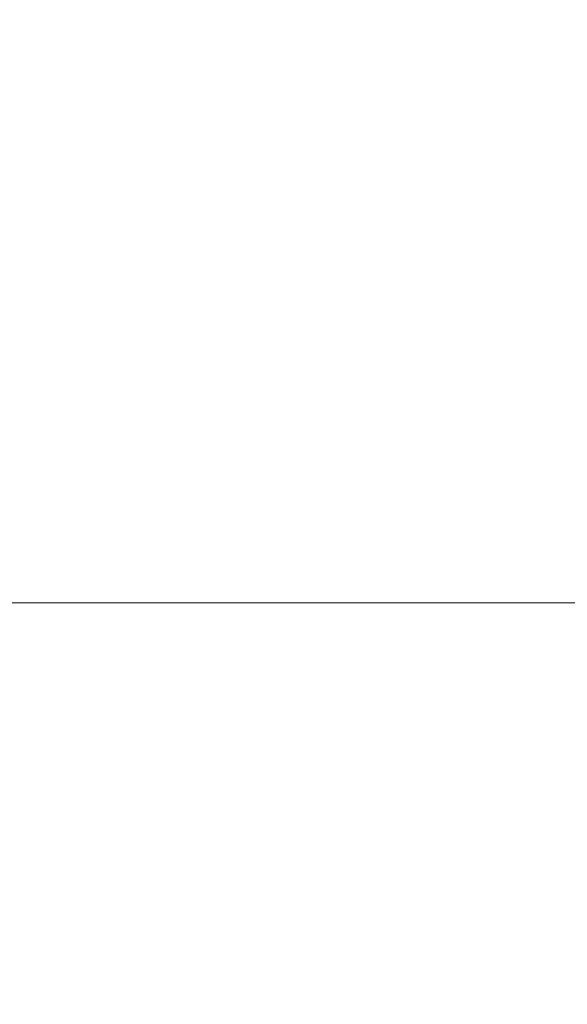
# Model space of a CAD drawing. Units: millimetres. Extents: x 15 to 735, y 5 to 292.
# Drawn here: x 141 to 149, y 157 to 171 of the extents above; entities that cross this region are included whole.
import ezdxf

# ---------------------------------------------------------------- set-up
doc = ezdxf.new("R2010")
doc.units = ezdxf.units.MM
doc.linetypes.add('SLD-Solid', pattern=[0])
doc.styles.add('SLDTEXTSTYLE0', font='GOTHIC.TTF', dxfattribs={"width": 0.913})
doc.dimstyles.new('SLDDIMSTYLE2', dxfattribs={"dimtxt": 3.5, "dimasz": 3.302, "dimexe": 0, "dimexo": 0.0625, "dimgap": 0.875, "dimtad": 1, "dimdec": 0, "dimlfac": 20, "dimrnd": 1e-09, "dimzin": 12, "dimdsep": 46, "dimtxsty": 'SLDTEXTSTYLE0', "dimsah": 1, "dimcen": 0.09, "dimadec": 0, "dimazin": 3, "dimtfac": 1, "dimtdec": 0, "dimtofl": 0, "dimtmove": 0, "dimatfit": 3, "dimfxl": 1, "dimfrac": 2, "dimtolj": 1, "dimtzin": 12, "dimarcsym": 0})

# ---------------------------------------------------------------- blocks, each defined once
blk = doc.blocks.new('_D_5')
at = {"color": 7, "linetype": 'SLD-Solid', "lineweight": 0}
for p, q in [((126.6322693426368, 162.56260567299), (172.4797693426368, 162.56260567299)), ((171.4797693426368, 142.56260567299), (171.4797693426368, 162.56260567299)), ((130.0047693426368, 142.56260567299), (172.4797693426368, 142.56260567299))]:
    blk.add_line(p, q, dxfattribs=at)
at = {"color": 7, "linetype": 'SLD-Solid', "lineweight": 18}
for points in [[(171.4797693426368, 162.56260567299), (170.9717693426368, 159.26060567299), (171.9877693426368, 159.26060567299)], [(171.4797693426368, 142.56260567299), (171.9877693426368, 145.86460567299), (170.9717693426368, 145.86460567299)]]:
    blk.add_solid(points, dxfattribs=at)
at = {"color": 7, "linetype": 'SLD-Solid', "lineweight": 18, "insert": (167.0090663922598, 152.0627366036066), "char_height": 3.5, "attachment_point": 1, "rotation": 90, "style": 'SLDTEXTSTYLE0'}
blk.add_mtext('n', dxfattribs=at)
blk = doc.blocks.new('_D_13')
at = {"color": 7, "linetype": 'SLD-Solid', "lineweight": 0}
for p, q in [((147.4797693426368, 266.6801056729901), (172.4797693426368, 266.6801056729901)), ((171.4797693426368, 266.6801056729901), (171.4797693426368, 162.56260567299)), ((126.6322693426368, 162.56260567299), (172.4797693426368, 162.56260567299))]:
    blk.add_line(p, q, dxfattribs=at)
at = {"color": 7, "linetype": 'SLD-Solid', "lineweight": 18}
for points in [[(171.4797693426368, 266.6801056729901), (170.9717693426368, 263.37810567299), (171.9877693426368, 263.37810567299)], [(171.4797693426368, 162.56260567299), (171.9877693426368, 165.86460567299), (170.9717693426368, 165.86460567299)]]:
    blk.add_solid(points, dxfattribs=at)
at = {"color": 7, "linetype": 'SLD-Solid', "lineweight": 18, "insert": (167.0090663922598, 204.4093340701607), "char_height": 3.5, "attachment_point": 1, "rotation": 90.00000000000041, "style": 'SLDTEXTSTYLE0'}
blk.add_mtext('H', dxfattribs=at)

msp = doc.modelspace()

# ---------------------------------------------------------------- dimensions: what is measured, and where the dimension line sits
at = {"color": 7, "linetype": 'SLD-Solid', "lineweight": 18}
for p1, picture, middle in [((146.4797693426368, 266.6801056729901), '_D_13', (171.4797693426368, 206.0037784577531)), ((129.0047693426368, 142.56260567299), '_D_5', (171.4797693426368, 153.4846115747355))]:
    dim = msp.add_linear_dim(base=(171.4797693426368, 162.56260567299), p1=p1, p2=(125.6322693426368, 162.56260567299), angle=90.0000000000002, dimstyle='SLDDIMSTYLE2', dxfattribs=at)
    dim.commit()
    dim.dimension.update_dxf_attribs({"geometry": picture, "text_midpoint": middle, "dimtype": 160})

doc.saveas('drawing.dxf')
